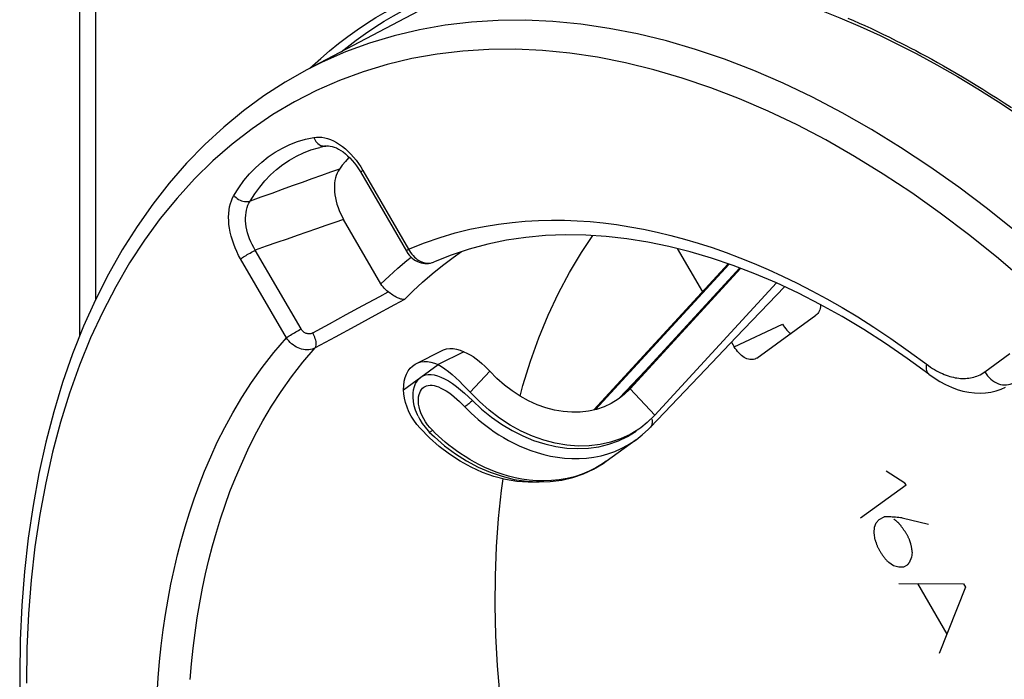
# Model space of a CAD drawing. Units: millimetres. Extents: x -26 to 37, y -81 to 380.
# Drawn here: x -26 to -5, y 4 to 18 of the extents above; entities that cross this region are included whole.
import ezdxf

# ---------------------------------------------------------------- set-up
doc = ezdxf.new("R2010")
doc.units = ezdxf.units.MM
doc.header["$LTSCALE"] = 16.335
doc.layers.get('0').update_dxf_attribs({"linetype": 'CONTINUOUS'})
for name, color, linetype in [('ASSI', 7, 'CONTINUOUS'), ('DRAFT', 7, 'CONTINUOUS'), ('RACCORDO', 7, 'CONTINUOUS'), ('SCRITTE', 7, 'CONTINUOUS')]:
    doc.layers.add(name, color=color, linetype=linetype)

msp = doc.modelspace()

# ---------------------------------------------------------------- linework, layer by layer
at = {"color": 7, "linetype": 'CONTINUOUS'}
for p, q in [((-13.713, 9.665), (-10.753, 12.887)), ((-10.5, 12.794), (-13.013, 10.058)), ((-12.919, 10.13), (-10.478, 12.786)), ((-12.374, 9.548), (-9.695, 12.465)), ((-10.578, 11.267), (-9.514, 12.38)), ((-16.581, 10.948), (-17.147, 10.665)), ((-12.578, 10.532), (-13.159, 9.926)), ((-13.046, 10.006), (-13.153, 9.921)), ((-13.058, 10.012), (-13.035, 10.034)), ((-12.919, 10.13), (-13.046, 10.006)), ((-13.035, 10.034), (-13.013, 10.058)), ((-13.153, 9.921), (-13.183, 9.9)), ((-12.374, 9.548), (-12.542, 9.386)), ((-17.543, 9.26), (-17.617, 9.347)), ((-17.59, 9.527), (-17.551, 9.454)), ((-12.542, 9.386), (-12.684, 9.273)), ((-17.337, 9.05), (-17.543, 9.26)), ((-17.435, 9.285), (-17.367, 9.207)), ((-17.367, 9.207), (-17.341, 9.179)), ((-12.785, 9.009), (-12.65, 9.114)), ((-12.65, 9.114), (-12.512, 9.241)), ((-12.512, 9.241), (-12.469, 9.286)), ((-13.442, 8.533), (-12.782, 9.011)), ((-13.442, 8.533), (-13.442, 8.533)), ((-13.943, 8.256), (-13.72, 8.36))]:
    msp.add_line(p, q, dxfattribs=at)
at = {"color": 253, "linetype": 'CONTINUOUS'}
for p, q in [((-13.681, 9.673), (-10.734, 12.88)), ((-10.497, 12.793), (-12.994, 10.075)), ((-17.911, 10.111), (-17.147, 10.665)), ((-16.006, 10.516), (-16.443, 10.057)), ((-12.994, 10.075), (-13.012, 10.057)), ((-12.994, 10.075), (-12.919, 10.13)), ((-12.374, 9.548), (-12.919, 10.13)), ((-17.38, 9.338), (-17.425, 9.402)), ((-13.558, 8.657), (-13.405, 8.699)), ((-13.67, 8.388), (-13.82, 8.313))]:
    msp.add_line(p, q, dxfattribs=at)
at = {"color": 7, "linetype": 'CONTINUOUS'}
for points in [[(-12.469, 9.285), (-11.259, 10.553), (-10.578, 11.267)], [(-16.581, 10.948), (-16.511, 10.916), (-16.443, 10.88), (-16.376, 10.839), (-16.31, 10.792), (-16.245, 10.741), (-16.182, 10.688), (-16.121, 10.633), (-16.063, 10.575), (-16.006, 10.516)], [(-17.147, 10.665), (-17.072, 10.62), (-16.997, 10.568), (-16.92, 10.51), (-16.841, 10.445), (-16.76, 10.374), (-16.679, 10.299), (-16.6, 10.221), (-16.521, 10.141), (-16.443, 10.057)], [(-17.529, 10.388), (-17.479, 10.417), (-17.425, 10.437), (-17.367, 10.447), (-17.303, 10.448), (-17.234, 10.439), (-17.161, 10.42), (-17.085, 10.39), (-17.004, 10.352), (-16.92, 10.304), (-16.834, 10.247), (-16.745, 10.182), (-16.656, 10.111), (-16.568, 10.036), (-16.48, 9.955), (-16.392, 9.87)], [(-13.183, 9.9), (-13.331, 9.809), (-13.489, 9.735), (-13.658, 9.678), (-13.833, 9.638), (-14.014, 9.617), (-14.201, 9.613), (-14.391, 9.628), (-14.582, 9.661), (-14.775, 9.712), (-14.965, 9.78), (-15.153, 9.865), (-15.338, 9.966), (-15.517, 10.083), (-15.687, 10.212), (-15.85, 10.357), (-16.006, 10.516)], [(-17.59, 9.527), (-17.604, 9.559), (-17.644, 9.66), (-17.673, 9.758), (-17.691, 9.853), (-17.699, 9.945), (-17.698, 10.031), (-17.687, 10.11), (-17.668, 10.183), (-17.643, 10.247), (-17.611, 10.302), (-17.573, 10.349), (-17.529, 10.388)], [(-17.789, 9.627), (-17.831, 9.727), (-17.864, 9.826), (-17.888, 9.922), (-17.904, 10.018), (-17.911, 10.111)], [(-12.684, 9.273), (-12.723, 9.245), (-12.917, 9.126), (-13.127, 9.029), (-13.349, 8.953), (-13.579, 8.901), (-13.818, 8.873), (-14.065, 8.868), (-14.314, 8.887), (-14.566, 8.931), (-14.82, 8.998), (-15.071, 9.087), (-15.318, 9.199), (-15.562, 9.333), (-15.797, 9.486), (-16.022, 9.657), (-16.237, 9.848), (-16.443, 10.057)], [(-16.392, 9.87), (-16.188, 9.68), (-15.974, 9.506), (-15.75, 9.349), (-15.519, 9.211), (-15.283, 9.092), (-15.042, 8.993), (-14.798, 8.915), (-14.554, 8.859), (-14.311, 8.824), (-14.071, 8.812), (-13.835, 8.823), (-13.606, 8.855), (-13.384, 8.91), (-13.172, 8.986), (-12.971, 9.083), (-12.783, 9.201)], [(-17.617, 9.347), (-17.682, 9.437), (-17.74, 9.53), (-17.789, 9.627)], [(-17.551, 9.454), (-17.497, 9.368), (-17.435, 9.285)], [(-17.341, 9.179), (-17.229, 9.071), (-17.003, 8.876), (-16.766, 8.699), (-16.519, 8.542), (-16.263, 8.406), (-16.002, 8.293), (-15.737, 8.203), (-15.469, 8.136), (-15.202, 8.095), (-14.938, 8.078)], [(-14.881, 8.08), (-14.918, 8.075), (-15.165, 8.071), (-15.414, 8.09), (-15.666, 8.134), (-15.92, 8.201), (-16.171, 8.29), (-16.418, 8.402), (-16.662, 8.536), (-16.897, 8.689), (-17.122, 8.86), (-17.337, 9.05)], [(-13.72, 8.36), (-13.51, 8.485), (-13.442, 8.533)], [(-14.938, 8.078), (-14.678, 8.086), (-14.424, 8.119), (-14.178, 8.175), (-13.943, 8.256)]]:
    msp.add_lwpolyline(points, dxfattribs=at)
at = {"color": 253, "linetype": 'CONTINUOUS'}
for points in [[(-17.463, 10.165), (-17.433, 10.184), (-17.4, 10.197), (-17.364, 10.206), (-17.324, 10.209), (-17.282, 10.208), (-17.237, 10.201), (-17.189, 10.189), (-17.138, 10.171), (-17.086, 10.148), (-17.03, 10.119), (-16.973, 10.084), (-16.914, 10.046), (-16.854, 10.002), (-16.794, 9.954), (-16.734, 9.903), (-16.675, 9.85), (-16.616, 9.793), (-16.558, 9.735)], [(-17.425, 9.402), (-17.465, 9.467), (-17.499, 9.534), (-17.527, 9.6), (-17.549, 9.666), (-17.566, 9.73), (-17.576, 9.791), (-17.581, 9.85), (-17.581, 9.904), (-17.576, 9.955), (-17.566, 10.002), (-17.553, 10.044), (-17.535, 10.081), (-17.515, 10.114), (-17.491, 10.142), (-17.463, 10.165)], [(-12.994, 10.075), (-13.011, 10.06), (-13.013, 10.058)], [(-16.392, 9.87), (-16.412, 9.852), (-16.433, 9.834), (-16.453, 9.817), (-16.472, 9.8), (-16.491, 9.785), (-16.509, 9.77), (-16.527, 9.757), (-16.543, 9.745), (-16.558, 9.735)], [(-16.558, 9.735), (-16.491, 9.666), (-16.421, 9.597), (-16.346, 9.528), (-16.268, 9.458), (-16.185, 9.389), (-16.099, 9.321), (-16.008, 9.253), (-15.912, 9.186), (-15.812, 9.12), (-15.707, 9.055), (-15.597, 8.993)], [(-17.274, 9.216), (-17.33, 9.276), (-17.38, 9.338)], [(-12.435, 9.349), (-12.443, 9.325), (-12.455, 9.304), (-12.469, 9.286)], [(-12.439, 9.463), (-12.433, 9.432), (-12.43, 9.403), (-12.431, 9.375), (-12.435, 9.349)], [(-17.341, 9.179), (-17.337, 9.178), (-17.333, 9.179), (-17.327, 9.181), (-17.319, 9.185), (-17.31, 9.19), (-17.299, 9.197), (-17.287, 9.206), (-17.274, 9.216)], [(-14.647, 8.107), (-14.817, 8.102), (-14.983, 8.106), (-15.144, 8.12), (-15.301, 8.143), (-15.452, 8.172), (-15.596, 8.208), (-15.735, 8.25), (-15.868, 8.296), (-15.996, 8.346), (-16.118, 8.399), (-16.235, 8.456), (-16.346, 8.514), (-16.452, 8.574), (-16.554, 8.636), (-16.65, 8.699), (-16.742, 8.763), (-16.83, 8.827), (-16.913, 8.892), (-16.993, 8.957), (-17.068, 9.022), (-17.14, 9.087), (-17.209, 9.152), (-17.274, 9.216)], [(-15.597, 8.993), (-15.482, 8.932), (-15.361, 8.875), (-15.235, 8.82), (-15.103, 8.77), (-14.965, 8.724), (-14.821, 8.683), (-14.672, 8.649), (-14.518, 8.622), (-14.36, 8.603), (-14.2, 8.594), (-14.038, 8.594), (-13.876, 8.604), (-13.715, 8.625), (-13.558, 8.657)], [(-13.405, 8.699), (-13.256, 8.752), (-13.112, 8.815), (-12.974, 8.887), (-12.842, 8.97), (-12.785, 9.009)], [(-13.442, 8.533), (-13.526, 8.475), (-13.67, 8.388)], [(-13.82, 8.313), (-13.976, 8.248), (-14.139, 8.195), (-14.307, 8.153), (-14.477, 8.124), (-14.647, 8.107)]]:
    msp.add_lwpolyline(points, dxfattribs=at)
at = {"layer": 'ASSI', "color": 7, "linetype": 'CONTINUOUS'}
for p, q in [((-16.328, 19.114), (-20.037, 17.156)), ((-18.9, 14.976), (-18.857, 14.907)), ((-18.857, 14.907), (-17.845, 13.161)), ((-18.406, 12.441), (-19.229, 13.86)), ((-11.877, 13.222), (-11.323, 12.267)), ((-17.25, 12.922), (-17.249, 12.922)), ((-10.123, 10.809), (-8.822, 11.751)), ((-10.68, 11.159), (-10.622, 11.059)), ((-17.626, 10.69), (-17.06, 10.973)), ((-10.17, 10.784), (-10.196, 10.777)), ((-10.153, 10.791), (-10.17, 10.784))]:
    msp.add_line(p, q, dxfattribs=at)
at = {"layer": 'ASSI', "color": 253, "linetype": 'CONTINUOUS'}
for p, q in [((-18.805, 14.943), (-17.798, 13.205)), ((-20.167, 11.449), (-21.175, 13.186)), ((-20.49, 11.254), (-21.498, 12.992)), ((-17.299, 12.905), (-17.268, 12.915)), ((-19.173, 11.764), (-18.803, 11.965)), ((-19.542, 11.563), (-19.173, 11.764)), ((-18.543, 11.743), (-18.981, 11.506)), ((-19.911, 11.362), (-19.542, 11.563)), ((-18.981, 11.506), (-19.418, 11.268)), ((-10.622, 11.059), (-9.562, 11.557)), ((-19.418, 11.268), (-19.855, 11.03)), ((-5.103, 10.504), (-4.549, 10.906))]:
    msp.add_line(p, q, dxfattribs=at)
for points in [[(-4.411, 13.587), (-5.04, 14.093), (-5.674, 14.572), (-6.313, 15.024), (-6.956, 15.449), (-7.601, 15.846), (-8.248, 16.214), (-8.896, 16.553), (-9.544, 16.862), (-10.191, 17.141), (-10.837, 17.39), (-11.479, 17.607), (-12.118, 17.794), (-12.752, 17.949), (-13.382, 18.072), (-14.004, 18.164), (-14.62, 18.224), (-15.228, 18.251), (-15.826, 18.247), (-16.415, 18.211), (-16.994, 18.142), (-17.561, 18.042), (-18.116, 17.91), (-18.659, 17.746), (-19.187, 17.551)], [(-9.239, 15.944), (-9.873, 16.247), (-10.508, 16.52), (-11.139, 16.764), (-11.769, 16.977), (-12.395, 17.161), (-13.016, 17.313), (-13.632, 17.434), (-14.243, 17.524), (-14.846, 17.583), (-15.441, 17.61), (-16.028, 17.606), (-16.605, 17.571), (-17.171, 17.504), (-17.728, 17.406), (-18.271, 17.277), (-18.802, 17.117), (-19.321, 16.926), (-19.824, 16.704), (-20.313, 16.453), (-20.787, 16.172), (-21.244, 15.861), (-21.685, 15.522), (-22.109, 15.153), (-22.514, 14.757), (-22.9, 14.334), (-23.268, 13.883), (-23.616, 13.406), (-23.944, 12.904), (-24.252, 12.376), (-24.538, 11.825), (-24.803, 11.251), (-25.046, 10.653), (-25.267, 10.035), (-25.466, 9.395), (-25.642, 8.735), (-25.794, 8.057), (-25.924, 7.361), (-26.031, 6.646), (-26.114, 5.917), (-26.173, 5.174), (-26.208, 4.415), (-26.22, 3.643)], [(-19.187, 17.551), (-19.701, 17.325), (-20.037, 17.156)], [(-0.751, 8.911), (-1.307, 9.566), (-1.873, 10.2), (-2.45, 10.812), (-3.037, 11.404), (-3.632, 11.972), (-4.235, 12.516), (-4.845, 13.037), (-5.461, 13.532), (-6.082, 14.002), (-6.709, 14.446), (-7.338, 14.862), (-7.97, 15.251), (-8.604, 15.612), (-9.239, 15.944)], [(-21.648, 14.391), (-21.541, 14.56), (-21.427, 14.718), (-21.304, 14.865), (-21.174, 15.001), (-21.035, 15.127), (-20.89, 15.241), (-20.737, 15.343), (-20.578, 15.433), (-20.413, 15.511), (-20.243, 15.576), (-20.068, 15.628), (-19.886, 15.668)], [(-19.886, 15.668), (-19.829, 15.675), (-19.769, 15.677), (-19.709, 15.672), (-19.646, 15.661), (-19.581, 15.644), (-19.516, 15.621), (-19.451, 15.592), (-19.385, 15.556), (-19.32, 15.516), (-19.255, 15.469), (-19.191, 15.417), (-19.129, 15.361), (-19.069, 15.3), (-19.01, 15.235), (-18.955, 15.166), (-18.902, 15.095), (-18.852, 15.021), (-18.805, 14.943)], [(-19.886, 15.668), (-19.873, 15.636), (-19.857, 15.607), (-19.838, 15.579), (-19.817, 15.554), (-19.795, 15.532), (-19.77, 15.514), (-19.745, 15.499), (-19.718, 15.487), (-19.691, 15.48), (-19.663, 15.476)], [(-21.29, 14.263), (-21.189, 14.424), (-21.079, 14.575), (-20.962, 14.716), (-20.837, 14.846), (-20.705, 14.965), (-20.567, 15.074), (-20.422, 15.171), (-20.27, 15.257), (-20.113, 15.331), (-19.95, 15.393), (-19.782, 15.443), (-19.755, 15.45)], [(-19.663, 15.476), (-19.636, 15.477), (-19.62, 15.479)], [(-19.322, 14.97), (-19.518, 14.901), (-19.72, 14.829), (-19.927, 14.755), (-20.141, 14.679), (-20.36, 14.6), (-20.585, 14.519), (-20.814, 14.436), (-21.05, 14.351), (-21.29, 14.263)], [(-18.805, 14.943), (-18.821, 14.931), (-18.834, 14.921), (-18.844, 14.912), (-18.85, 14.906), (-18.853, 14.901), (-18.853, 14.899)], [(-21.498, 12.992), (-21.542, 13.071), (-21.582, 13.153), (-21.619, 13.235), (-21.652, 13.32), (-21.681, 13.407), (-21.707, 13.493), (-21.727, 13.579), (-21.743, 13.666), (-21.755, 13.751), (-21.762, 13.834), (-21.764, 13.915), (-21.761, 13.994), (-21.753, 14.07), (-21.741, 14.143), (-21.724, 14.211), (-21.703, 14.275), (-21.678, 14.335), (-21.648, 14.391)], [(-21.648, 14.391), (-21.625, 14.366), (-21.6, 14.343), (-21.572, 14.323), (-21.542, 14.304), (-21.511, 14.288), (-21.479, 14.275), (-21.447, 14.265), (-21.414, 14.258), (-21.382, 14.254), (-21.35, 14.254), (-21.319, 14.257), (-21.29, 14.263)], [(-21.175, 13.186), (-21.211, 13.247), (-21.244, 13.309), (-21.274, 13.372), (-21.301, 13.437), (-21.325, 13.503), (-21.345, 13.569), (-21.362, 13.635), (-21.374, 13.701), (-21.383, 13.766), (-21.388, 13.831), (-21.39, 13.893), (-21.387, 13.954), (-21.38, 14.013), (-21.369, 14.069), (-21.355, 14.122), (-21.337, 14.173), (-21.315, 14.219), (-21.29, 14.263)], [(-19.229, 13.86), (-19.422, 13.794), (-19.621, 13.725), (-19.826, 13.655), (-20.037, 13.582), (-20.254, 13.507), (-20.476, 13.43), (-20.704, 13.351), (-20.936, 13.27), (-21.175, 13.186)], [(-17.798, 13.205), (-17.447, 13.343), (-17.105, 13.462), (-16.771, 13.564), (-16.446, 13.645), (-16.129, 13.709), (-15.82, 13.759), (-15.519, 13.798), (-15.226, 13.824), (-14.936, 13.84), (-14.65, 13.847), (-14.366, 13.844), (-14.082, 13.833), (-13.795, 13.813), (-13.507, 13.785), (-13.216, 13.748), (-12.92, 13.702), (-12.622, 13.647), (-12.322, 13.583), (-12.021, 13.511), (-11.718, 13.43), (-11.414, 13.34), (-11.11, 13.241), (-10.804, 13.134), (-10.496, 13.018), (-10.186, 12.893), (-9.873, 12.758), (-9.557, 12.612), (-9.238, 12.457), (-8.916, 12.292), (-8.586, 12.112), (-8.248, 11.919), (-7.903, 11.713), (-7.546, 11.485), (-7.173, 11.236), (-6.787, 10.966), (-6.342, 10.642)], [(-21.498, 12.992), (-21.479, 13.005), (-21.457, 13.02), (-21.434, 13.035), (-21.408, 13.052), (-21.38, 13.069), (-21.352, 13.086), (-21.322, 13.104), (-21.292, 13.122), (-21.262, 13.139), (-21.232, 13.156), (-21.203, 13.172), (-21.175, 13.186)], [(-18.406, 12.441), (-18.227, 12.615), (-18.038, 12.787), (-17.839, 12.956), (-17.744, 13.032)], [(-17.886, 12.099), (-17.694, 12.291), (-17.491, 12.481), (-17.277, 12.667), (-17.053, 12.849), (-16.816, 13.025), (-16.629, 13.153)], [(-17.798, 13.205), (-17.814, 13.194), (-17.826, 13.183), (-17.836, 13.175), (-17.842, 13.168), (-17.845, 13.163), (-17.845, 13.161)], [(-17.798, 13.205), (-17.776, 13.167), (-17.753, 13.131)], [(-17.753, 13.131), (-17.727, 13.097), (-17.7, 13.064), (-17.67, 13.034), (-17.639, 13.006), (-17.607, 12.982), (-17.574, 12.96), (-17.54, 12.941), (-17.505, 12.925), (-17.47, 12.913), (-17.435, 12.905), (-17.4, 12.899), (-17.366, 12.898), (-17.332, 12.9), (-17.299, 12.905)], [(-18.803, 11.965), (-18.433, 12.166), (-18.248, 12.266)], [(-17.886, 12.099), (-18.105, 11.981), (-18.543, 11.743)], [(-20.49, 11.254), (-20.471, 11.267), (-20.45, 11.282), (-20.426, 11.298), (-20.4, 11.314), (-20.373, 11.331), (-20.344, 11.349), (-20.315, 11.366), (-20.284, 11.384), (-20.254, 11.401), (-20.224, 11.418), (-20.195, 11.434), (-20.167, 11.449)], [(-19.911, 11.362), (-19.925, 11.355), (-19.94, 11.349), (-19.955, 11.345), (-19.97, 11.343), (-19.986, 11.342), (-20.003, 11.342), (-20.019, 11.344), (-20.035, 11.347), (-20.051, 11.352), (-20.066, 11.358), (-20.082, 11.365), (-20.096, 11.374), (-20.11, 11.384), (-20.124, 11.395), (-20.136, 11.407), (-20.147, 11.42), (-20.158, 11.434), (-20.167, 11.449)], [(-19.855, 11.03), (-19.845, 11.047), (-19.838, 11.066), (-19.834, 11.089), (-19.833, 11.114), (-19.834, 11.141), (-19.837, 11.171), (-19.844, 11.201), (-19.853, 11.233), (-19.864, 11.266), (-19.878, 11.298), (-19.893, 11.33), (-19.911, 11.362)], [(-23.339, 3.407), (-23.315, 3.766), (-23.284, 4.121), (-23.247, 4.471), (-23.202, 4.818), (-23.152, 5.161), (-23.095, 5.498), (-23.033, 5.828), (-22.964, 6.152), (-22.889, 6.471), (-22.808, 6.784), (-22.722, 7.091), (-22.627, 7.398), (-22.525, 7.704), (-22.414, 8.009), (-22.292, 8.319), (-22.158, 8.634), (-22.012, 8.952), (-21.85, 9.275), (-21.67, 9.604), (-21.473, 9.938), (-21.258, 10.271), (-21.021, 10.6), (-20.765, 10.928), (-20.49, 11.254)], [(-19.855, 11.03), (-19.888, 11.015), (-19.923, 11.004), (-19.96, 10.995), (-19.997, 10.991), (-20.036, 10.989), (-20.075, 10.991), (-20.115, 10.997), (-20.154, 11.005), (-20.193, 11.018), (-20.232, 11.033), (-20.27, 11.051), (-20.307, 11.073), (-20.343, 11.097), (-20.376, 11.124), (-20.408, 11.154), (-20.438, 11.185), (-20.465, 11.219), (-20.49, 11.254)], [(-22.612, 3.727), (-22.582, 4.073), (-22.546, 4.415), (-22.503, 4.754), (-22.453, 5.088), (-22.398, 5.417), (-22.337, 5.739), (-22.269, 6.055), (-22.196, 6.366), (-22.118, 6.67), (-22.033, 6.97), (-21.941, 7.269), (-21.841, 7.567), (-21.733, 7.865), (-21.614, 8.167), (-21.483, 8.474), (-21.34, 8.784), (-21.182, 9.1), (-21.007, 9.422), (-20.815, 9.746), (-20.604, 10.071), (-20.375, 10.395), (-20.125, 10.715), (-19.855, 11.03)], [(-6.389, 10.675), (-6.394, 10.636), (-6.396, 10.599), (-6.393, 10.565), (-6.387, 10.533), (-6.377, 10.506), (-6.364, 10.482), (-6.346, 10.462), (-6.336, 10.453)], [(-6.342, 10.642), (-6.297, 10.61), (-6.252, 10.581), (-6.208, 10.554), (-6.164, 10.529), (-6.121, 10.506), (-6.078, 10.485), (-6.036, 10.465), (-5.994, 10.448), (-5.953, 10.432), (-5.912, 10.417), (-5.872, 10.405), (-5.832, 10.393), (-5.793, 10.384), (-5.753, 10.376), (-5.715, 10.369), (-5.676, 10.364), (-5.638, 10.361), (-5.601, 10.359), (-5.563, 10.358), (-5.526, 10.359), (-5.489, 10.362), (-5.453, 10.366), (-5.416, 10.371), (-5.38, 10.379), (-5.345, 10.388), (-5.309, 10.399), (-5.274, 10.411), (-5.239, 10.426), (-5.204, 10.442), (-5.17, 10.461), (-5.136, 10.481), (-5.103, 10.504)], [(-5.103, 10.504), (-5.075, 10.46), (-5.043, 10.419), (-5.009, 10.38), (-4.971, 10.345), (-4.932, 10.313), (-4.89, 10.285), (-4.846, 10.262), (-4.802, 10.243), (-4.757, 10.229), (-4.712, 10.219), (-4.667, 10.215), (-4.624, 10.216), (-4.581, 10.222), (-4.541, 10.233), (-4.502, 10.248)]]:
    msp.add_lwpolyline(points, dxfattribs=at)
at = {"layer": 'ASSI', "color": 7, "linetype": 'CONTINUOUS'}
for points in [[(-20.037, 17.156), (-20.518, 16.884), (-20.985, 16.583), (-21.436, 16.254), (-21.87, 15.898), (-22.288, 15.513), (-22.689, 15.102), (-23.072, 14.664), (-23.436, 14.2), (-23.781, 13.71), (-24.106, 13.195), (-24.412, 12.655), (-24.696, 12.093), (-24.959, 11.507), (-25.201, 10.899), (-25.421, 10.27), (-25.618, 9.621), (-25.793, 8.952), (-25.945, 8.266), (-26.073, 7.562), (-26.179, 6.842), (-26.261, 6.107), (-26.32, 5.357), (-26.355, 4.594), (-26.367, 3.819)], [(-19.62, 15.479), (-19.635, 15.476), (-19.65, 15.473), (-19.665, 15.47), (-19.681, 15.467), (-19.696, 15.464), (-19.711, 15.461), (-19.726, 15.457), (-19.74, 15.454), (-19.755, 15.45)], [(-19.62, 15.479), (-19.6, 15.482), (-19.564, 15.483), (-19.524, 15.479), (-19.481, 15.47), (-19.436, 15.456), (-19.389, 15.437), (-19.34, 15.413), (-19.291, 15.383), (-19.242, 15.349), (-19.191, 15.31), (-19.141, 15.266), (-19.091, 15.218), (-19.042, 15.164), (-18.993, 15.105), (-18.946, 15.043), (-18.9, 14.976)], [(-19.108, 15.233), (-19.121, 15.219), (-19.191, 15.14), (-19.258, 15.057), (-19.322, 14.97)], [(-19.322, 14.97), (-19.349, 14.928), (-19.372, 14.883), (-19.392, 14.833), (-19.408, 14.779), (-19.42, 14.722), (-19.429, 14.663), (-19.433, 14.601), (-19.433, 14.537), (-19.43, 14.472), (-19.422, 14.405), (-19.411, 14.337), (-19.395, 14.268), (-19.376, 14.198), (-19.353, 14.128), (-19.327, 14.059), (-19.297, 13.991), (-19.265, 13.925), (-19.229, 13.86)], [(-6.336, 10.453), (-6.811, 10.8), (-7.288, 11.127), (-7.767, 11.435), (-8.247, 11.723), (-8.728, 11.99), (-9.209, 12.237), (-9.69, 12.463), (-10.169, 12.667), (-10.646, 12.85), (-11.121, 13.012), (-11.593, 13.151), (-12.062, 13.269), (-12.528, 13.364), (-12.989, 13.438), (-13.445, 13.488), (-13.896, 13.517), (-14.341, 13.523), (-14.78, 13.505), (-15.212, 13.466), (-15.637, 13.403), (-16.054, 13.317), (-16.462, 13.208), (-16.861, 13.076), (-17.25, 12.922)], [(-15.341, 9.968), (-15.279, 10.202), (-15.112, 10.739), (-14.925, 11.257), (-14.719, 11.755), (-14.494, 12.235), (-14.251, 12.694), (-13.989, 13.132), (-13.737, 13.507)], [(-17.845, 13.161), (-17.837, 13.148), (-17.811, 13.109)], [(-17.811, 13.109), (-17.782, 13.072), (-17.75, 13.038), (-17.716, 13.007), (-17.681, 12.979), (-17.643, 12.955), (-17.604, 12.934), (-17.564, 12.917), (-17.523, 12.904), (-17.481, 12.895), (-17.439, 12.89), (-17.397, 12.889), (-17.356, 12.892), (-17.315, 12.9), (-17.276, 12.911), (-17.25, 12.922)], [(-18.248, 12.266), (-18.279, 12.291), (-18.309, 12.317), (-18.336, 12.345), (-18.361, 12.375), (-18.385, 12.407), (-18.406, 12.441)], [(-17.886, 12.099), (-17.905, 12.098), (-17.926, 12.099), (-17.949, 12.103), (-17.972, 12.109), (-17.995, 12.117), (-18.02, 12.127), (-18.045, 12.138), (-18.07, 12.152), (-18.096, 12.166), (-18.121, 12.181), (-18.147, 12.197), (-18.173, 12.214), (-18.198, 12.232), (-18.223, 12.249), (-18.248, 12.266)], [(-8.72, 11.985), (-8.72, 11.969), (-8.724, 11.933), (-8.731, 11.9), (-8.74, 11.869), (-8.752, 11.839), (-8.766, 11.813), (-8.783, 11.79), (-8.801, 11.769), (-8.822, 11.751)], [(-9.562, 11.557), (-9.539, 11.52), (-9.514, 11.485), (-9.489, 11.452), (-9.461, 11.421), (-9.433, 11.392), (-9.403, 11.366), (-9.379, 11.348)], [(-17.06, 10.973), (-17.027, 10.988), (-16.961, 11.008), (-16.89, 11.017), (-16.816, 11.016), (-16.74, 11.004), (-16.662, 10.982), (-16.581, 10.948)], [(-10.196, 10.777), (-10.223, 10.773), (-10.252, 10.773), (-10.281, 10.776), (-10.311, 10.783), (-10.342, 10.794), (-10.372, 10.807), (-10.403, 10.824), (-10.434, 10.845), (-10.464, 10.868), (-10.493, 10.894), (-10.522, 10.923), (-10.549, 10.954), (-10.575, 10.987), (-10.599, 11.022), (-10.622, 11.059)], [(-17.911, 10.111), (-17.905, 10.207), (-17.892, 10.296), (-17.871, 10.378), (-17.842, 10.454), (-17.805, 10.523), (-17.761, 10.583), (-17.711, 10.633), (-17.654, 10.674), (-17.625, 10.69)], [(-17.625, 10.69), (-17.593, 10.705), (-17.526, 10.725), (-17.455, 10.734), (-17.381, 10.733), (-17.306, 10.721), (-17.227, 10.699), (-17.147, 10.665)], [(-10.123, 10.809), (-10.146, 10.795), (-10.153, 10.791)], [(-6.336, 10.453), (-6.218, 10.369), (-6.092, 10.291), (-5.965, 10.223), (-5.838, 10.165), (-5.71, 10.118), (-5.583, 10.081), (-5.456, 10.055), (-5.331, 10.04), (-5.207, 10.035), (-5.086, 10.041), (-4.968, 10.057), (-4.853, 10.084), (-4.744, 10.12), (-4.643, 10.164)], [(-15.602, 1.976), (-15.7, 2.669), (-15.779, 3.353), (-15.836, 4.029), (-15.873, 4.698), (-15.889, 5.359), (-15.885, 6.01), (-15.86, 6.649), (-15.814, 7.277), (-15.748, 7.892), (-15.711, 8.146)], [(-26.367, 3.819), (-26.354, 3.017), (-26.318, 2.204), (-26.257, 1.382), (-26.172, 0.552), (-26.063, -0.285), (-25.93, -1.128), (-25.773, -1.976), (-25.593, -2.828), (-25.39, -3.682), (-25.164, -4.537), (-24.915, -5.392), (-24.645, -6.247), (-24.352, -7.099), (-24.038, -7.947), (-23.704, -8.791), (-23.348, -9.629), (-22.973, -10.46), (-22.579, -11.283)]]:
    msp.add_lwpolyline(points, dxfattribs=at)
at = {"layer": 'DRAFT', "color": 7, "linetype": 'CONTINUOUS'}
msp.add_line((-16.328, 19.114), (-20.037, 17.156), dxfattribs=at)
at = {"layer": 'RACCORDO', "color": 7, "linetype": 'CONTINUOUS'}
for p, q in [((-25.039, 11.307), (-25.039, 40.932)), ((-7.407, 17.911), (-7.013, 17.719)), ((-18.9, 14.976), (-18.857, 14.907)), ((-18.857, 14.907), (-17.845, 13.161)), ((-18.406, 12.441), (-19.229, 13.86)), ((-11.877, 13.222), (-11.323, 12.267)), ((-17.25, 12.922), (-17.249, 12.922)), ((-10.123, 10.809), (-8.822, 11.751)), ((-10.68, 11.159), (-10.622, 11.059)), ((-10.17, 10.784), (-10.196, 10.777)), ((-10.153, 10.791), (-10.17, 10.784))]:
    msp.add_line(p, q, dxfattribs=at)
at = {"layer": 'RACCORDO', "color": 253, "linetype": 'CONTINUOUS'}
for p, q in [((-24.688, 12.109), (-24.688, 39.789)), ((-7.052, 17.8), (-6.948, 17.748)), ((-18.805, 14.943), (-17.798, 13.205)), ((-20.167, 11.449), (-21.175, 13.186)), ((-20.49, 11.254), (-21.498, 12.992)), ((-17.299, 12.905), (-17.268, 12.915)), ((-19.173, 11.764), (-18.803, 11.965)), ((-19.542, 11.563), (-19.173, 11.764)), ((-18.543, 11.743), (-18.981, 11.506)), ((-19.911, 11.362), (-19.542, 11.563)), ((-18.981, 11.506), (-19.418, 11.268)), ((-10.622, 11.059), (-9.562, 11.557)), ((-19.418, 11.268), (-19.855, 11.03)), ((-5.103, 10.504), (-4.549, 10.906))]:
    msp.add_line(p, q, dxfattribs=at)
at = {"layer": 'RACCORDO', "color": 7, "linetype": 'CONTINUOUS'}
for points in [[(-16.064, 19.189), (-15.7, 19.275), (-15.33, 19.346), (-14.954, 19.403), (-14.572, 19.444), (-14.184, 19.471), (-13.791, 19.483), (-13.393, 19.48), (-12.989, 19.463), (-12.581, 19.43), (-12.169, 19.383), (-11.752, 19.321), (-11.331, 19.245), (-10.906, 19.154), (-10.478, 19.048), (-10.047, 18.928), (-9.613, 18.794), (-9.176, 18.646), (-8.736, 18.483), (-8.295, 18.306), (-7.851, 18.116), (-7.407, 17.911)], [(-7.013, 17.719), (-6.616, 17.516), (-6.162, 17.27), (-5.707, 17.011), (-5.253, 16.739), (-4.799, 16.453), (-4.345, 16.155)], [(-20.037, 17.156), (-20.518, 16.884), (-20.985, 16.583), (-21.436, 16.254), (-21.87, 15.898), (-22.288, 15.513), (-22.689, 15.102), (-23.072, 14.664), (-23.436, 14.2), (-23.781, 13.71), (-24.106, 13.195), (-24.412, 12.655), (-24.696, 12.093), (-24.959, 11.507), (-25.201, 10.899), (-25.421, 10.27), (-25.618, 9.621), (-25.793, 8.952), (-25.945, 8.266), (-26.073, 7.562), (-26.179, 6.842), (-26.261, 6.107), (-26.32, 5.357), (-26.355, 4.594), (-26.367, 3.819)], [(-19.62, 15.479), (-19.635, 15.476), (-19.65, 15.473), (-19.665, 15.47), (-19.681, 15.467), (-19.696, 15.464), (-19.711, 15.461), (-19.726, 15.457), (-19.74, 15.454), (-19.755, 15.45)], [(-19.62, 15.479), (-19.6, 15.482), (-19.564, 15.483), (-19.524, 15.479), (-19.481, 15.47), (-19.436, 15.456), (-19.389, 15.437), (-19.34, 15.413), (-19.291, 15.383), (-19.242, 15.349), (-19.191, 15.31), (-19.141, 15.266), (-19.091, 15.218), (-19.042, 15.164), (-18.993, 15.105), (-18.946, 15.043), (-18.9, 14.976)], [(-19.108, 15.233), (-19.121, 15.219), (-19.191, 15.14), (-19.258, 15.057), (-19.322, 14.97)], [(-19.322, 14.97), (-19.349, 14.928), (-19.372, 14.883), (-19.392, 14.833), (-19.408, 14.779), (-19.42, 14.722), (-19.429, 14.663), (-19.433, 14.601), (-19.433, 14.537), (-19.43, 14.472), (-19.422, 14.405), (-19.411, 14.337), (-19.395, 14.268), (-19.376, 14.198), (-19.353, 14.128), (-19.327, 14.059), (-19.297, 13.991), (-19.265, 13.925), (-19.229, 13.86)], [(-6.336, 10.453), (-6.811, 10.8), (-7.288, 11.127), (-7.767, 11.435), (-8.247, 11.723), (-8.728, 11.99), (-9.209, 12.237), (-9.69, 12.463), (-10.169, 12.667), (-10.646, 12.85), (-11.121, 13.012), (-11.593, 13.151), (-12.062, 13.269), (-12.528, 13.364), (-12.989, 13.438), (-13.445, 13.488), (-13.896, 13.517), (-14.341, 13.523), (-14.78, 13.505), (-15.212, 13.466), (-15.637, 13.403), (-16.054, 13.317), (-16.462, 13.208), (-16.861, 13.076), (-17.25, 12.922)], [(-15.341, 9.968), (-15.279, 10.202), (-15.112, 10.739), (-14.925, 11.257), (-14.719, 11.755), (-14.494, 12.235), (-14.251, 12.694), (-13.989, 13.132), (-13.737, 13.507)], [(-17.845, 13.161), (-17.837, 13.148), (-17.811, 13.109)], [(-17.811, 13.109), (-17.782, 13.072), (-17.75, 13.038), (-17.716, 13.007), (-17.681, 12.979), (-17.643, 12.955), (-17.604, 12.934), (-17.564, 12.917), (-17.523, 12.904), (-17.481, 12.895), (-17.439, 12.89), (-17.397, 12.889), (-17.356, 12.892), (-17.315, 12.9), (-17.276, 12.911), (-17.25, 12.922)], [(-18.248, 12.266), (-18.279, 12.291), (-18.309, 12.317), (-18.336, 12.345), (-18.361, 12.375), (-18.385, 12.407), (-18.406, 12.441)], [(-17.886, 12.099), (-17.905, 12.098), (-17.926, 12.099), (-17.949, 12.103), (-17.972, 12.109), (-17.995, 12.117), (-18.02, 12.127), (-18.045, 12.138), (-18.07, 12.152), (-18.096, 12.166), (-18.121, 12.181), (-18.147, 12.197), (-18.173, 12.214), (-18.198, 12.232), (-18.223, 12.249), (-18.248, 12.266)], [(-8.72, 11.985), (-8.72, 11.969), (-8.724, 11.933), (-8.731, 11.9), (-8.74, 11.869), (-8.752, 11.839), (-8.766, 11.813), (-8.783, 11.79), (-8.801, 11.769), (-8.822, 11.751)], [(-9.562, 11.557), (-9.539, 11.52), (-9.514, 11.485), (-9.489, 11.452), (-9.461, 11.421), (-9.433, 11.392), (-9.403, 11.366), (-9.379, 11.348)], [(-10.196, 10.777), (-10.223, 10.773), (-10.252, 10.773), (-10.281, 10.776), (-10.311, 10.783), (-10.342, 10.794), (-10.372, 10.807), (-10.403, 10.824), (-10.434, 10.845), (-10.464, 10.868), (-10.493, 10.894), (-10.522, 10.923), (-10.549, 10.954), (-10.575, 10.987), (-10.599, 11.022), (-10.622, 11.059)], [(-10.123, 10.809), (-10.146, 10.795), (-10.153, 10.791)], [(-6.336, 10.453), (-6.218, 10.369), (-6.092, 10.291), (-5.965, 10.223), (-5.838, 10.165), (-5.71, 10.118), (-5.583, 10.081), (-5.456, 10.055), (-5.331, 10.04), (-5.207, 10.035), (-5.086, 10.041), (-4.968, 10.057), (-4.853, 10.084), (-4.744, 10.12), (-4.643, 10.164)], [(-15.602, 1.976), (-15.7, 2.669), (-15.779, 3.353), (-15.836, 4.029), (-15.873, 4.698), (-15.889, 5.359), (-15.885, 6.01), (-15.86, 6.649), (-15.814, 7.277), (-15.748, 7.892), (-15.711, 8.146)], [(-26.367, 3.819), (-26.354, 3.017), (-26.318, 2.204), (-26.257, 1.382), (-26.172, 0.552), (-26.063, -0.285), (-25.93, -1.128), (-25.773, -1.976), (-25.593, -2.828), (-25.39, -3.682), (-25.164, -4.537), (-24.915, -5.392), (-24.645, -6.247), (-24.352, -7.099), (-24.038, -7.947), (-23.704, -8.791), (-23.348, -9.629), (-22.973, -10.46), (-22.579, -11.283)]]:
    msp.add_lwpolyline(points, dxfattribs=at)
at = {"layer": 'RACCORDO', "color": 253, "linetype": 'CONTINUOUS'}
for points in [[(-19.972, 17.191), (-19.916, 17.245), (-19.733, 17.411), (-19.541, 17.575), (-19.341, 17.738), (-19.137, 17.893), (-18.931, 18.04), (-18.722, 18.181), (-18.516, 18.311), (-18.313, 18.431), (-18.113, 18.542), (-17.918, 18.644), (-17.729, 18.736), (-17.546, 18.819), (-17.368, 18.896), (-17.195, 18.966), (-17.027, 19.03), (-16.861, 19.089), (-16.697, 19.143), (-16.535, 19.193), (-16.373, 19.24), (-16.209, 19.284)], [(-19.282, 17.555), (-19.154, 17.658), (-18.952, 17.813), (-18.748, 17.959), (-18.54, 18.099), (-18.335, 18.228), (-18.133, 18.348), (-17.935, 18.458), (-17.741, 18.559), (-17.551, 18.652)], [(-4.411, 13.587), (-5.04, 14.093), (-5.674, 14.572), (-6.313, 15.024), (-6.956, 15.449), (-7.601, 15.846), (-8.248, 16.214), (-8.896, 16.553), (-9.544, 16.862), (-10.191, 17.141), (-10.837, 17.39), (-11.479, 17.607), (-12.118, 17.794), (-12.752, 17.949), (-13.382, 18.072), (-14.004, 18.164), (-14.62, 18.224), (-15.228, 18.251), (-15.826, 18.247), (-16.415, 18.211), (-16.994, 18.142), (-17.561, 18.042), (-18.116, 17.91), (-18.659, 17.746), (-19.187, 17.551)], [(-8.12, 18.298), (-7.996, 18.244), (-7.87, 18.188), (-7.744, 18.131), (-7.616, 18.073), (-7.484, 18.01), (-7.345, 17.944), (-7.201, 17.874), (-7.052, 17.8)], [(-9.239, 15.944), (-9.873, 16.247), (-10.508, 16.52), (-11.139, 16.764), (-11.769, 16.977), (-12.395, 17.161), (-13.016, 17.313), (-13.632, 17.434), (-14.243, 17.524), (-14.846, 17.583), (-15.441, 17.61), (-16.028, 17.606), (-16.605, 17.571), (-17.171, 17.504), (-17.728, 17.406), (-18.271, 17.277), (-18.802, 17.117), (-19.321, 16.926), (-19.824, 16.704), (-20.313, 16.453), (-20.787, 16.172), (-21.244, 15.861), (-21.685, 15.522), (-22.109, 15.153), (-22.514, 14.757), (-22.9, 14.334), (-23.268, 13.883), (-23.616, 13.406), (-23.944, 12.904), (-24.252, 12.376), (-24.538, 11.825), (-24.803, 11.251), (-25.046, 10.653), (-25.267, 10.035), (-25.466, 9.395), (-25.642, 8.735), (-25.794, 8.057), (-25.924, 7.361), (-26.031, 6.646), (-26.114, 5.917), (-26.173, 5.174), (-26.208, 4.415), (-26.22, 3.643)], [(-6.948, 17.748), (-6.842, 17.694), (-6.734, 17.638), (-6.624, 17.581), (-6.512, 17.521), (-6.394, 17.458), (-6.271, 17.39), (-6.142, 17.319), (-6.009, 17.244), (-5.873, 17.166), (-5.733, 17.085), (-5.59, 17.001), (-5.444, 16.913), (-5.294, 16.822), (-5.143, 16.729), (-4.989, 16.632), (-4.833, 16.533), (-4.675, 16.43), (-4.516, 16.325)], [(-19.187, 17.551), (-19.701, 17.325), (-20.037, 17.156)], [(-0.751, 8.911), (-1.307, 9.566), (-1.873, 10.2), (-2.45, 10.812), (-3.037, 11.404), (-3.632, 11.972), (-4.235, 12.516), (-4.845, 13.037), (-5.461, 13.532), (-6.082, 14.002), (-6.709, 14.446), (-7.338, 14.862), (-7.97, 15.251), (-8.604, 15.612), (-9.239, 15.944)], [(-21.648, 14.391), (-21.541, 14.56), (-21.427, 14.718), (-21.304, 14.865), (-21.174, 15.001), (-21.035, 15.127), (-20.89, 15.241), (-20.737, 15.343), (-20.578, 15.433), (-20.413, 15.511), (-20.243, 15.576), (-20.068, 15.628), (-19.886, 15.668)], [(-19.886, 15.668), (-19.829, 15.675), (-19.769, 15.677), (-19.709, 15.672), (-19.646, 15.661), (-19.581, 15.644), (-19.516, 15.621), (-19.451, 15.592), (-19.385, 15.556), (-19.32, 15.516), (-19.255, 15.469), (-19.191, 15.417), (-19.129, 15.361), (-19.069, 15.3), (-19.01, 15.235), (-18.955, 15.166), (-18.902, 15.095), (-18.852, 15.021), (-18.805, 14.943)], [(-19.886, 15.668), (-19.873, 15.636), (-19.857, 15.607), (-19.838, 15.579), (-19.817, 15.554), (-19.795, 15.532), (-19.77, 15.514), (-19.745, 15.499), (-19.718, 15.487), (-19.691, 15.48), (-19.663, 15.476)], [(-21.29, 14.263), (-21.189, 14.424), (-21.079, 14.575), (-20.962, 14.716), (-20.837, 14.846), (-20.705, 14.965), (-20.567, 15.074), (-20.422, 15.171), (-20.27, 15.257), (-20.113, 15.331), (-19.95, 15.393), (-19.782, 15.443), (-19.755, 15.45)], [(-19.663, 15.476), (-19.636, 15.477), (-19.62, 15.479)], [(-19.322, 14.97), (-19.518, 14.901), (-19.72, 14.829), (-19.927, 14.755), (-20.141, 14.679), (-20.36, 14.6), (-20.585, 14.519), (-20.814, 14.436), (-21.05, 14.351), (-21.29, 14.263)], [(-18.805, 14.943), (-18.821, 14.931), (-18.834, 14.921), (-18.844, 14.912), (-18.85, 14.906), (-18.853, 14.901), (-18.853, 14.899)], [(-21.498, 12.992), (-21.542, 13.071), (-21.582, 13.153), (-21.619, 13.235), (-21.652, 13.32), (-21.681, 13.407), (-21.707, 13.493), (-21.727, 13.579), (-21.743, 13.666), (-21.755, 13.751), (-21.762, 13.834), (-21.764, 13.915), (-21.761, 13.994), (-21.753, 14.07), (-21.741, 14.143), (-21.724, 14.211), (-21.703, 14.275), (-21.678, 14.335), (-21.648, 14.391)], [(-21.648, 14.391), (-21.625, 14.366), (-21.6, 14.343), (-21.572, 14.323), (-21.542, 14.304), (-21.511, 14.288), (-21.479, 14.275), (-21.447, 14.265), (-21.414, 14.258), (-21.382, 14.254), (-21.35, 14.254), (-21.319, 14.257), (-21.29, 14.263)], [(-21.175, 13.186), (-21.211, 13.247), (-21.244, 13.309), (-21.274, 13.372), (-21.301, 13.437), (-21.325, 13.503), (-21.345, 13.569), (-21.362, 13.635), (-21.374, 13.701), (-21.383, 13.766), (-21.388, 13.831), (-21.39, 13.893), (-21.387, 13.954), (-21.38, 14.013), (-21.369, 14.069), (-21.355, 14.122), (-21.337, 14.173), (-21.315, 14.219), (-21.29, 14.263)], [(-19.229, 13.86), (-19.422, 13.794), (-19.621, 13.725), (-19.826, 13.655), (-20.037, 13.582), (-20.254, 13.507), (-20.476, 13.43), (-20.704, 13.351), (-20.936, 13.27), (-21.175, 13.186)], [(-17.798, 13.205), (-17.447, 13.343), (-17.105, 13.462), (-16.771, 13.564), (-16.446, 13.645), (-16.129, 13.709), (-15.82, 13.759), (-15.519, 13.798), (-15.226, 13.824), (-14.936, 13.84), (-14.65, 13.847), (-14.366, 13.844), (-14.082, 13.833), (-13.795, 13.813), (-13.507, 13.785), (-13.216, 13.748), (-12.92, 13.702), (-12.622, 13.647), (-12.322, 13.583), (-12.021, 13.511), (-11.718, 13.43), (-11.414, 13.34), (-11.11, 13.241), (-10.804, 13.134), (-10.496, 13.018), (-10.186, 12.893), (-9.873, 12.758), (-9.557, 12.612), (-9.238, 12.457), (-8.916, 12.292), (-8.586, 12.112), (-8.248, 11.919), (-7.903, 11.713), (-7.546, 11.485), (-7.173, 11.236), (-6.787, 10.966), (-6.342, 10.642)], [(-21.498, 12.992), (-21.479, 13.005), (-21.457, 13.02), (-21.434, 13.035), (-21.408, 13.052), (-21.38, 13.069), (-21.352, 13.086), (-21.322, 13.104), (-21.292, 13.122), (-21.262, 13.139), (-21.232, 13.156), (-21.203, 13.172), (-21.175, 13.186)], [(-18.406, 12.441), (-18.227, 12.615), (-18.038, 12.787), (-17.839, 12.956), (-17.744, 13.032)], [(-17.886, 12.099), (-17.694, 12.291), (-17.491, 12.481), (-17.277, 12.667), (-17.053, 12.849), (-16.816, 13.025), (-16.629, 13.153)], [(-17.798, 13.205), (-17.814, 13.194), (-17.826, 13.183), (-17.836, 13.175), (-17.842, 13.168), (-17.845, 13.163), (-17.845, 13.161)], [(-17.798, 13.205), (-17.776, 13.167), (-17.753, 13.131)], [(-17.753, 13.131), (-17.727, 13.097), (-17.7, 13.064), (-17.67, 13.034), (-17.639, 13.006), (-17.607, 12.982), (-17.574, 12.96), (-17.54, 12.941), (-17.505, 12.925), (-17.47, 12.913), (-17.435, 12.905), (-17.4, 12.899), (-17.366, 12.898), (-17.332, 12.9), (-17.299, 12.905)], [(-18.803, 11.965), (-18.433, 12.166), (-18.248, 12.266)], [(-17.886, 12.099), (-18.105, 11.981), (-18.543, 11.743)], [(-20.49, 11.254), (-20.471, 11.267), (-20.45, 11.282), (-20.426, 11.298), (-20.4, 11.314), (-20.373, 11.331), (-20.344, 11.349), (-20.315, 11.366), (-20.284, 11.384), (-20.254, 11.401), (-20.224, 11.418), (-20.195, 11.434), (-20.167, 11.449)], [(-19.911, 11.362), (-19.925, 11.355), (-19.94, 11.349), (-19.955, 11.345), (-19.97, 11.343), (-19.986, 11.342), (-20.003, 11.342), (-20.019, 11.344), (-20.035, 11.347), (-20.051, 11.352), (-20.066, 11.358), (-20.082, 11.365), (-20.096, 11.374), (-20.11, 11.384), (-20.124, 11.395), (-20.136, 11.407), (-20.147, 11.42), (-20.158, 11.434), (-20.167, 11.449)], [(-19.855, 11.03), (-19.845, 11.047), (-19.838, 11.066), (-19.834, 11.089), (-19.833, 11.114), (-19.834, 11.141), (-19.837, 11.171), (-19.844, 11.201), (-19.853, 11.233), (-19.864, 11.266), (-19.878, 11.298), (-19.893, 11.33), (-19.911, 11.362)], [(-23.339, 3.407), (-23.315, 3.766), (-23.284, 4.121), (-23.247, 4.471), (-23.202, 4.818), (-23.152, 5.161), (-23.095, 5.498), (-23.033, 5.828), (-22.964, 6.152), (-22.889, 6.471), (-22.808, 6.784), (-22.722, 7.091), (-22.627, 7.398), (-22.525, 7.704), (-22.414, 8.009), (-22.292, 8.319), (-22.158, 8.634), (-22.012, 8.952), (-21.85, 9.275), (-21.67, 9.604), (-21.473, 9.938), (-21.258, 10.271), (-21.021, 10.6), (-20.765, 10.928), (-20.49, 11.254)], [(-19.855, 11.03), (-19.888, 11.015), (-19.923, 11.004), (-19.96, 10.995), (-19.997, 10.991), (-20.036, 10.989), (-20.075, 10.991), (-20.115, 10.997), (-20.154, 11.005), (-20.193, 11.018), (-20.232, 11.033), (-20.27, 11.051), (-20.307, 11.073), (-20.343, 11.097), (-20.376, 11.124), (-20.408, 11.154), (-20.438, 11.185), (-20.465, 11.219), (-20.49, 11.254)], [(-22.612, 3.727), (-22.582, 4.073), (-22.546, 4.415), (-22.503, 4.754), (-22.453, 5.088), (-22.398, 5.417), (-22.337, 5.739), (-22.269, 6.055), (-22.196, 6.366), (-22.118, 6.67), (-22.033, 6.97), (-21.941, 7.269), (-21.841, 7.567), (-21.733, 7.865), (-21.614, 8.167), (-21.483, 8.474), (-21.34, 8.784), (-21.182, 9.1), (-21.007, 9.422), (-20.815, 9.746), (-20.604, 10.071), (-20.375, 10.395), (-20.125, 10.715), (-19.855, 11.03)], [(-6.389, 10.675), (-6.394, 10.636), (-6.396, 10.599), (-6.393, 10.565), (-6.387, 10.533), (-6.377, 10.506), (-6.364, 10.482), (-6.346, 10.462), (-6.336, 10.453)], [(-6.342, 10.642), (-6.297, 10.61), (-6.252, 10.581), (-6.208, 10.554), (-6.164, 10.529), (-6.121, 10.506), (-6.078, 10.485), (-6.036, 10.465), (-5.994, 10.448), (-5.953, 10.432), (-5.912, 10.417), (-5.872, 10.405), (-5.832, 10.393), (-5.793, 10.384), (-5.753, 10.376), (-5.715, 10.369), (-5.676, 10.364), (-5.638, 10.361), (-5.601, 10.359), (-5.563, 10.358), (-5.526, 10.359), (-5.489, 10.362), (-5.453, 10.366), (-5.416, 10.371), (-5.38, 10.379), (-5.345, 10.388), (-5.309, 10.399), (-5.274, 10.411), (-5.239, 10.426), (-5.204, 10.442), (-5.17, 10.461), (-5.136, 10.481), (-5.103, 10.504)], [(-5.103, 10.504), (-5.075, 10.46), (-5.043, 10.419), (-5.009, 10.38), (-4.971, 10.345), (-4.932, 10.313), (-4.89, 10.285), (-4.846, 10.262), (-4.802, 10.243), (-4.757, 10.229), (-4.712, 10.219), (-4.667, 10.215), (-4.624, 10.216), (-4.581, 10.222), (-4.541, 10.233), (-4.502, 10.248)]]:
    msp.add_lwpolyline(points, dxfattribs=at)
at = {"layer": 'SCRITTE', "color": 253, "linetype": 'CONTINUOUS'}
for p, q in [((-6.862, 8.055), (-7.274, 8.315)), ((-6.838, 8.014), (-6.862, 8.055)), ((-7.838, 7.289), (-6.838, 8.014)), ((-7.53, 7.079), (-7.492, 7.177)), ((-7.492, 7.177), (-7.427, 7.254)), ((-7.427, 7.254), (-7.322, 7.313)), ((-6.926, 7.286), (-6.34, 7.152)), ((-7.538, 6.958), (-7.53, 7.079)), ((-7.514, 6.794), (-7.538, 6.958)), ((-6.702, 6.53), (-6.717, 6.414)), ((-7.111, 6.234), (-7.22, 6.304)), ((-6.996, 6.199), (-7.111, 6.234)), ((-6.894, 6.205), (-6.996, 6.199)), ((-6.813, 6.246), (-6.894, 6.205)), ((-6.998, 5.84), (-5.574, 5.834)), ((-6.585, 5.838), (-5.939, 4.724)), ((-5.53, 5.758), (-6.106, 4.302)), ((-5.574, 5.834), (-5.53, 5.758))]:
    msp.add_line(p, q, dxfattribs=at)
for points in [[(-6.926, 7.286), (-6.962, 7.29), (-6.998, 7.294), (-7.034, 7.298), (-7.071, 7.301), (-7.105, 7.304), (-7.14, 7.306), (-7.174, 7.308), (-7.208, 7.31), (-7.243, 7.311), (-7.269, 7.312), (-7.295, 7.312), (-7.322, 7.313)], [(-6.924, 7.077), (-6.929, 7.085), (-6.935, 7.093), (-6.941, 7.101), (-6.947, 7.109), (-6.953, 7.117), (-6.96, 7.124), (-6.966, 7.132), (-6.972, 7.139), (-6.979, 7.147), (-6.985, 7.154), (-6.991, 7.161), (-6.998, 7.168), (-7.005, 7.175), (-7.011, 7.182), (-7.018, 7.189), (-7.025, 7.195), (-7.032, 7.202), (-7.039, 7.208), (-7.047, 7.215), (-7.054, 7.221), (-7.061, 7.227), (-7.068, 7.232), (-7.075, 7.238), (-7.083, 7.244), (-7.09, 7.249), (-7.097, 7.254), (-7.105, 7.259)], [(-6.762, 6.81), (-6.768, 6.823), (-6.774, 6.836), (-6.781, 6.848), (-6.787, 6.861), (-6.794, 6.874), (-6.801, 6.887), (-6.808, 6.899), (-6.815, 6.912), (-6.822, 6.924), (-6.829, 6.937), (-6.837, 6.949), (-6.844, 6.961), (-6.852, 6.973), (-6.859, 6.985), (-6.867, 6.997), (-6.875, 7.009), (-6.883, 7.02), (-6.891, 7.032), (-6.899, 7.043), (-6.907, 7.055), (-6.915, 7.066), (-6.924, 7.077)], [(-7.514, 6.794), (-7.51, 6.781), (-7.507, 6.768), (-7.503, 6.755), (-7.499, 6.742), (-7.495, 6.729), (-7.49, 6.716), (-7.485, 6.703), (-7.48, 6.69), (-7.475, 6.677), (-7.47, 6.664), (-7.464, 6.65), (-7.457, 6.637), (-7.451, 6.624), (-7.444, 6.61), (-7.437, 6.597), (-7.43, 6.584), (-7.423, 6.571), (-7.416, 6.558), (-7.408, 6.545), (-7.401, 6.533), (-7.391, 6.517), (-7.381, 6.502), (-7.371, 6.487), (-7.361, 6.472), (-7.35, 6.457), (-7.339, 6.443), (-7.329, 6.428), (-7.318, 6.414), (-7.306, 6.399), (-7.294, 6.385), (-7.282, 6.371), (-7.27, 6.357), (-7.257, 6.343), (-7.245, 6.33), (-7.232, 6.317), (-7.22, 6.304)], [(-6.702, 6.53), (-6.702, 6.541), (-6.703, 6.552), (-6.704, 6.563), (-6.705, 6.574), (-6.707, 6.585), (-6.708, 6.597), (-6.71, 6.608), (-6.712, 6.619), (-6.714, 6.631), (-6.716, 6.642), (-6.718, 6.653), (-6.72, 6.665), (-6.723, 6.676), (-6.725, 6.687), (-6.728, 6.699), (-6.731, 6.71), (-6.734, 6.721), (-6.737, 6.732), (-6.74, 6.743), (-6.743, 6.754), (-6.747, 6.765), (-6.75, 6.777), (-6.754, 6.788), (-6.758, 6.799), (-6.762, 6.81)], [(-6.813, 6.246), (-6.807, 6.252), (-6.801, 6.258), (-6.796, 6.265), (-6.791, 6.271), (-6.785, 6.278), (-6.78, 6.285), (-6.775, 6.292), (-6.77, 6.299), (-6.766, 6.306), (-6.761, 6.313), (-6.757, 6.321), (-6.752, 6.329), (-6.748, 6.337), (-6.744, 6.345), (-6.74, 6.353), (-6.736, 6.361), (-6.733, 6.37), (-6.729, 6.378), (-6.726, 6.387), (-6.723, 6.396), (-6.72, 6.405), (-6.717, 6.414)]]:
    msp.add_lwpolyline(points, dxfattribs=at)

doc.saveas('drawing.dxf')
